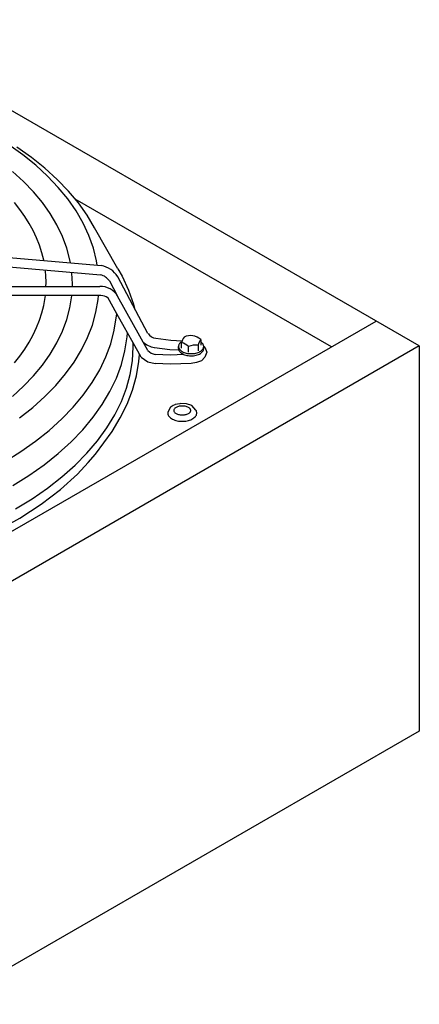
# Model space of a CAD drawing. Units: millimetres. Extents: x 14730 to 26963, y 9817 to 18761.
# Drawn here: x 16700 to 16851, y 17415 to 17787 of the extents above; entities that cross this region are included whole.
import ezdxf

# ---------------------------------------------------------------- set-up
doc = ezdxf.new("R2010")
doc.units = ezdxf.units.MM
doc.layers.add('1', color=7, linetype='Continuous')

msp = doc.modelspace()

# ---------------------------------------------------------------- linework, layer by layer
at = {"color": 3, "linetype": 'Continuous'}
for p, q in [((16850.91, 17664.17), (16637.32, 17787.48)), ((16850.91, 17664.17), (16850.91, 17518.64)), ((16850.91, 17518.64), (16145.15, 17111.16))]:
    msp.add_line(p, q, dxfattribs=at)
at = {"color": 6, "linetype": 'Continuous'}
for p, q in [((16701.24, 17736.42), (16695.97, 17740.19)), ((16704.44, 17735.41), (16698.94, 17739.28)), ((16706.11, 17732.48), (16701.24, 17736.42)), ((16709.53, 17731.35), (16704.44, 17735.41)), ((16710.57, 17728.37), (16706.11, 17732.48)), ((16714.2, 17727.12), (16709.53, 17731.35)), ((16701.45, 17726.35), (16697.26, 17730.15)), ((16714.6, 17724.12), (16710.57, 17728.37)), ((16718.42, 17722.74), (16714.2, 17727.12)), ((16705.24, 17722.42), (16701.45, 17726.35)), ((16718.18, 17719.73), (16714.6, 17724.12)), ((16708.62, 17718.35), (16705.24, 17722.42)), ((16721.31, 17715.22), (16718.18, 17719.73)), ((16722.19, 17718.22), (16718.42, 17722.74)), ((16817.7, 17663.84), (16720.95, 17719.7)), ((16700.07, 17715.77), (16698.03, 17718.36)), ((16701.93, 17713.14), (16700.07, 17715.77)), ((16711.58, 17714.18), (16708.62, 17718.35)), ((16725.49, 17713.57), (16722.19, 17718.22)), ((16703.6, 17710.47), (16701.93, 17713.14)), ((16714.1, 17709.91), (16711.58, 17714.18)), ((16723.97, 17710.61), (16721.31, 17715.22)), ((16728.3, 17708.81), (16725.49, 17713.57)), ((16705.09, 17707.76), (16703.6, 17710.47)), ((16716.18, 17705.56), (16714.1, 17709.91)), ((16726.15, 17705.92), (16723.97, 17710.61)), ((16706.38, 17705.01), (16705.09, 17707.76)), ((16707.48, 17702.23), (16706.38, 17705.01)), ((16717.82, 17701.14), (16716.18, 17705.56)), ((16727.84, 17701.15), (16726.15, 17705.92)), ((16658.22, 17700.84), (16730.86, 17694.56)), ((16708.38, 17699.43), (16707.48, 17702.23)), ((16718.99, 17696.67), (16717.82, 17701.14)), ((16729.05, 17696.34), (16727.84, 17701.15)), ((16657.92, 17697.36), (16730.56, 17691.08)), ((16709.09, 17696.61), (16708.38, 17699.43)), ((16709.11, 17696.44), (16709.09, 17696.61)), ((16719.17, 17695.57), (16718.99, 17696.67)), ((16729.28, 17694.7), (16729.05, 17696.34)), ((16709.75, 17692.2), (16709.68, 17692.89)), ((16709.89, 17690.92), (16709.75, 17692.2)), ((16709.99, 17688.07), (16709.89, 17690.92)), ((16719.73, 17691.68), (16719.72, 17692.02)), ((16719.96, 17687.64), (16719.73, 17691.68)), ((16748.47, 17668.86), (16737.06, 17690.34)), ((16737.11, 17693.27), (16738.67, 17690.56)), ((16738.67, 17690.56), (16741.11, 17685.32)), ((16658.07, 17686.66), (16730.28, 17686.71)), ((16709.94, 17686.7), (16709.99, 17688.07)), ((16719.91, 17686.7), (16719.96, 17687.64)), ((16733.92, 17688.8), (16736.99, 17683.02)), ((16730.71, 17683.21), (16658.07, 17683.17)), ((16709.09, 17679.53), (16709.73, 17683.2)), ((16718.99, 17678.61), (16719.71, 17683.11)), ((16729.62, 17681.74), (16729.72, 17683.21)), ((16736.74, 17676.3), (16733.32, 17682.43)), ((16748.45, 17662.44), (16736.99, 17683.02)), ((16741.11, 17685.32), (16743, 17680.01)), ((16708.38, 17676.7), (16709.09, 17679.53)), ((16717.82, 17674.14), (16718.99, 17678.61)), ((16728.79, 17676.89), (16729.62, 17681.74)), ((16743, 17680.01), (16743.41, 17678.38)), ((16707.48, 17673.9), (16708.38, 17676.7)), ((16727.46, 17672.09), (16728.79, 17676.89)), ((16735.75, 17670.09), (16736.74, 17676.3)), ((16739.57, 17671.21), (16736.74, 17676.3)), ((16128.82, 17266.12), (16834.58, 17673.59)), ((16705.09, 17668.37), (16706.38, 17671.12)), ((16706.38, 17671.12), (16707.48, 17673.9)), ((16716.18, 17669.72), (16717.82, 17674.14)), ((16725.65, 17667.34), (16727.46, 17672.09)), ((16740.74, 17669.1), (16739.57, 17671.21)), ((16703.6, 17665.66), (16705.09, 17668.37)), ((16714.1, 17665.36), (16716.18, 17669.72)), ((16734.42, 17665.04), (16735.75, 17670.09)), ((16739.77, 17662.36), (16740.6, 17667.59)), ((16740.6, 17667.59), (16740.74, 17669.1)), ((16742.84, 17665.34), (16740.74, 17669.1)), ((16701.93, 17662.99), (16703.6, 17665.66)), ((16711.58, 17661.09), (16714.1, 17665.36)), ((16723.35, 17662.66), (16725.65, 17667.34)), ((16732.58, 17660.05), (16734.42, 17665.04)), ((16742.61, 17658.59), (16742.91, 17663.79)), ((16742.91, 17663.79), (16742.84, 17665.34)), ((16745.86, 17659.92), (16742.84, 17665.34)), ((16751.38, 17667.08), (16757.06, 17666.34)), ((16757.06, 17666.34), (16761.38, 17666.15)), ((16760.01, 17663.19), (16760.01, 17664.01)), ((16761.14, 17663.31), (16761.14, 17665.45)), ((16763.78, 17661.79), (16763.78, 17663.93)), ((16767.4, 17664.49), (16767.4, 17662.35)), ((16768.37, 17666.58), (16768.37, 17664.44)), ((16768.98, 17665.25), (16768.37, 17665.77)), ((16769.45, 17664.23), (16769.99, 17663.69)), ((16769.49, 17663.19), (16769.49, 17664.01)), ((16769.99, 17663.69), (16770.74, 17661.81)), ((16698.03, 17657.78), (16700.07, 17660.36)), ((16700.07, 17660.36), (16701.93, 17662.99)), ((16708.62, 17656.92), (16711.58, 17661.09)), ((16720.57, 17658.08), (16723.35, 17662.66)), ((16730.23, 17655.14), (16732.58, 17660.05)), ((16738.41, 17657.18), (16739.77, 17662.36)), ((16745.01, 17658.31), (16745.27, 17660.97)), ((16745.86, 17659.92), (16748.44, 17658.22)), ((16750.93, 17663.61), (16756.76, 17662.86)), ((16756.91, 17660.76), (16751.23, 17661.01)), ((16756.76, 17662.86), (16760.12, 17662.71)), ((16761.97, 17660.98), (16756.91, 17660.76)), ((16769.99, 17659.92), (16768.62, 17658.56)), ((16770.74, 17661.81), (16769.99, 17659.92)), ((16705.24, 17652.86), (16708.62, 17656.92)), ((16717.33, 17653.6), (16720.57, 17658.08)), ((16736.52, 17652.05), (16738.41, 17657.18)), ((16741.76, 17653.41), (16742.61, 17658.59)), ((16744.07, 17652.9), (16745.01, 17658.31)), ((16748.44, 17658.22), (16751.12, 17657.51)), ((16756.91, 17657.27), (16751.12, 17657.51)), ((16764.79, 17657.61), (16756.91, 17657.27)), ((16766.76, 17657.92), (16764.79, 17657.61)), ((16768.62, 17658.56), (16766.76, 17657.92)), ((16701.45, 17648.93), (16705.24, 17652.86)), ((16713.63, 17649.24), (16717.33, 17653.6)), ((16727.38, 17650.32), (16730.23, 17655.14)), ((16740.37, 17648.26), (16741.76, 17653.41)), ((16742.58, 17647.53), (16744.07, 17652.9)), ((16697.26, 17645.13), (16701.45, 17648.93)), ((16709.49, 17645.02), (16713.63, 17649.24)), ((16724.04, 17645.61), (16727.38, 17650.32)), ((16734.1, 17647), (16736.52, 17652.05)), ((16720.22, 17641.02), (16724.04, 17645.61)), ((16731.17, 17642.05), (16734.1, 17647)), ((16738.43, 17643.16), (16740.37, 17648.26)), ((16740.55, 17642.23), (16742.58, 17647.53)), ((16704.93, 17640.96), (16709.49, 17645.02)), ((16727.74, 17637.21), (16731.17, 17642.05)), ((16735.96, 17638.13), (16738.43, 17643.16)), ((16737.98, 17637.02), (16740.55, 17642.23)), ((16757.94, 17641.63), (16757.23, 17641.16)), ((16758.55, 17641.93), (16757.94, 17641.63)), ((16758.72, 17642.03), (16758.55, 17641.93)), ((16760.44, 17642.36), (16758.72, 17642.03)), ((16760.85, 17642.44), (16760.44, 17642.36)), ((16763.06, 17642.3), (16760.85, 17642.44)), ((16765.05, 17641.63), (16763.06, 17642.3)), ((16766.59, 17639.91), (16765.05, 17641.63)), ((16699.96, 17637.06), (16704.93, 17640.96)), ((16715.94, 17636.58), (16720.22, 17641.02)), ((16732.96, 17633.19), (16735.96, 17638.13)), ((16756.99, 17641), (16755.95, 17639.22)), ((16757.23, 17641.16), (16756.99, 17641)), ((16758.45, 17639.33), (16758.45, 17639.33)), ((16711.21, 17632.29), (16715.94, 17636.58)), ((16723.82, 17632.49), (16727.74, 17637.21)), ((16734.89, 17631.91), (16737.98, 17637.02)), ((16706.04, 17628.18), (16711.21, 17632.29)), ((16719.42, 17627.93), (16723.82, 17632.49)), ((16728.68, 17623.33), (16734.89, 17631.91)), ((16729.45, 17628.36), (16732.96, 17633.19)), ((16714.55, 17623.52), (16719.42, 17627.93)), ((16725.43, 17623.65), (16729.45, 17628.36)), ((16694.49, 17620.52), (16700.46, 17624.25)), ((16709.25, 17619.3), (16714.55, 17623.52)), ((16720.93, 17619.09), (16725.43, 17623.65)), ((16725.88, 17620.13), (16728.68, 17623.33)), ((16703.51, 17615.26), (16709.25, 17619.3)), ((16715.96, 17614.69), (16720.93, 17619.09)), ((16721.87, 17615.77), (16725.88, 17620.13)), ((16697.38, 17611.43), (16703.51, 17615.26)), ((16715.37, 17609.9), (16721.87, 17615.77)), ((16710.53, 17610.46), (16715.96, 17614.69)), ((16704.67, 17606.43), (16710.53, 17610.46)), ((16708.07, 17604.33), (16715.37, 17609.9)), ((16698.4, 17602.6), (16704.67, 17606.43)), ((16700.03, 17599.12), (16708.07, 17604.33)), ((16691.3, 17594.27), (16700.03, 17599.12))]:
    msp.add_line(p, q, dxfattribs=at)
at = {"color": 1, "linetype": 'Continuous'}
msp.add_line((16850.91, 17664.17), (16145.15, 17256.69), dxfattribs=at)
at = {"color": 6, "linetype": 'Continuous'}
for points, knots in [([(16761, 17665.69), (16760.86, 17665.57), (16760.57, 17665.34), (16760.26, 17664.92), (16760.05, 17664.47), (16760.02, 17664.16), (16760.01, 17664.01)], [0, 0, 0, 0, 0.56977, 1.088228, 1.565564, 2.019665, 2.019665, 2.019665, 2.019665]), ([(16760.01, 17664.01), (16760.03, 17663.83), (16760.07, 17663.45), (16760.36, 17662.93), (16760.81, 17662.45), (16761.41, 17662.04), (16762.13, 17661.71), (16762.95, 17661.46), (16763.83, 17661.3), (16764.75, 17661.25), (16765.67, 17661.3), (16766.55, 17661.46), (16767.37, 17661.71), (16768.09, 17662.04), (16768.69, 17662.45), (16769.14, 17662.93), (16769.44, 17663.45), (16769.47, 17663.83), (16769.49, 17664.01)], [0, 0, 0, 0, 0.541832, 1.121998, 1.767028, 2.488069, 3.283237, 4.141216, 5.044321, 5.970933, 6.897544, 7.800648, 8.658624, 9.453788, 10.174825, 10.819852, 11.400015, 11.941846, 11.941846, 11.941846, 11.941846]), ([(16769.49, 17664.01), (16769.49, 17664.12), (16769.47, 17664.33), (16769.37, 17664.66), (16769.21, 17664.97), (16769.05, 17665.15), (16768.98, 17665.25)], [0, 0, 0, 0, 0.323456, 0.655609, 1.004054, 1.374563, 1.374563, 1.374563, 1.374563]), ([(16760.01, 17663.19), (16760.02, 17663.04), (16760.05, 17662.72), (16760.27, 17662.26), (16760.6, 17661.84), (16761.05, 17661.46), (16761.6, 17661.13), (16762.02, 17660.96), (16762.23, 17660.87)], [0, 0, 0, 0, 0.463792, 0.952263, 1.484207, 2.070039, 2.71233, 3.407446, 3.407446, 3.407446, 3.407446]), ([(16764.15, 17660.48), (16764.49, 17660.46), (16765.15, 17660.44), (16766.13, 17660.55), (16767.05, 17660.77), (16767.87, 17661.1), (16768.56, 17661.52), (16769.08, 17662.02), (16769.42, 17662.59), (16769.47, 17663), (16769.49, 17663.19)], [0, 0, 0, 0, 1.004268, 1.996487, 2.94785, 3.833526, 4.635962, 5.349033, 5.983191, 6.569556, 6.569556, 6.569556, 6.569556]), ([(16764.53, 17639.8), (16764.51, 17639.94), (16764.48, 17640.22), (16764.22, 17640.61), (16763.84, 17640.95), (16763.34, 17641.23), (16762.75, 17641.44), (16762.09, 17641.57), (16761.41, 17641.61), (16760.72, 17641.57), (16760.06, 17641.44), (16759.47, 17641.23), (16758.97, 17640.95), (16758.59, 17640.61), (16758.35, 17640.22), (16758.26, 17639.8), (16758.35, 17639.38), (16758.59, 17638.99), (16758.97, 17638.65), (16759.47, 17638.37), (16760.06, 17638.16), (16760.72, 17638.03), (16761.41, 17637.98), (16762.09, 17638.03), (16762.75, 17638.16), (16763.34, 17638.37), (16763.84, 17638.65), (16764.22, 17638.99), (16764.48, 17639.38), (16764.51, 17639.66), (16764.53, 17639.8)], [0, 0, 0, 0, 0.408359, 0.853521, 1.358271, 1.928671, 2.557908, 3.230622, 3.926291, 4.62196, 5.294673, 5.923911, 6.494311, 6.999061, 7.444223, 7.852582, 8.26094, 8.706102, 9.210853, 9.781253, 10.41049, 11.083203, 11.778873, 12.474542, 13.147255, 13.776492, 14.346892, 14.851643, 15.296805, 15.705163, 15.705163, 15.705163, 15.705163]), ([(16755.95, 17639.22), (16755.93, 17639.1), (16755.9, 17638.86), (16755.94, 17638.5), (16756.04, 17638.15), (16756.16, 17637.93), (16756.22, 17637.81)], [0, 0, 0, 0, 0.3566, 0.7132, 1.078522, 1.460277, 1.460277, 1.460277, 1.460277]), ([(16756.22, 17637.81), (16756.37, 17637.62), (16756.67, 17637.2), (16757.33, 17636.71), (16758.12, 17636.3), (16759.04, 17635.98), (16760.04, 17635.77), (16761.1, 17635.68), (16762.17, 17635.7), (16763.21, 17635.85), (16764.18, 17636.1), (16765.05, 17636.46), (16765.79, 17636.92), (16766.36, 17637.45), (16766.75, 17638.04), (16766.92, 17638.67), (16766.88, 17639.33), (16766.69, 17639.71), (16766.59, 17639.91)], [0, 0, 0, 0, 0.723336, 1.532716, 2.429841, 3.40433, 4.4375, 5.505363, 6.581097, 7.637266, 8.64798, 9.591198, 10.451386, 11.222831, 11.913713, 12.54966, 13.1722, 13.827389, 13.827389, 13.827389, 13.827389])]:
    msp.add_open_spline(points, degree=3, knots=knots, dxfattribs=at)
at = {"layer": '1', "color": 6, "linetype": 'Continuous'}
for p, q in [((16737.11, 17693.27), (16728.3, 17708.81)), ((16700.46, 17624.25), (16706.04, 17628.18))]:
    msp.add_line(p, q, dxfattribs=at)
for centre, radius, start, end in [((16729.07, 17685.28), 9.45, 32.3834, 79.1023), ((16729.07, 17685.28), 5.99, 35.9466, 75.6302), ((16730.5, 17679.16), 7.55, 30.7174, 91.6507), ((16730.79, 17678.72), 4.49, 55.698, 90.9525), ((16752.1, 17671.51), 4.49, 216.1195, 260.7884), ((16767.46, 17663.8), 6.53, 145.005, 165.3152), ((16764.56, 17662.68), 5.45, 45.6826, 116.7739), ((16752.1, 17671.51), 7.99, 227.0588, 260.7884), ((16759.67, 17659.87), 5.77, 44.6888, 75.3112), ((16766.67, 17657.19), 7.33, 84.3014, 113.2421), ((16773.49, 17662.93), 6.29, 144.6072, 165.713), ((16751.77, 17665.47), 4.49, 222.2927, 263.0068), ((16764.79, 17668.44), 7.99, 251.2788, 265.379)]:
    msp.add_arc(centre, radius, start, end, dxfattribs=at)

doc.saveas('drawing.dxf')
